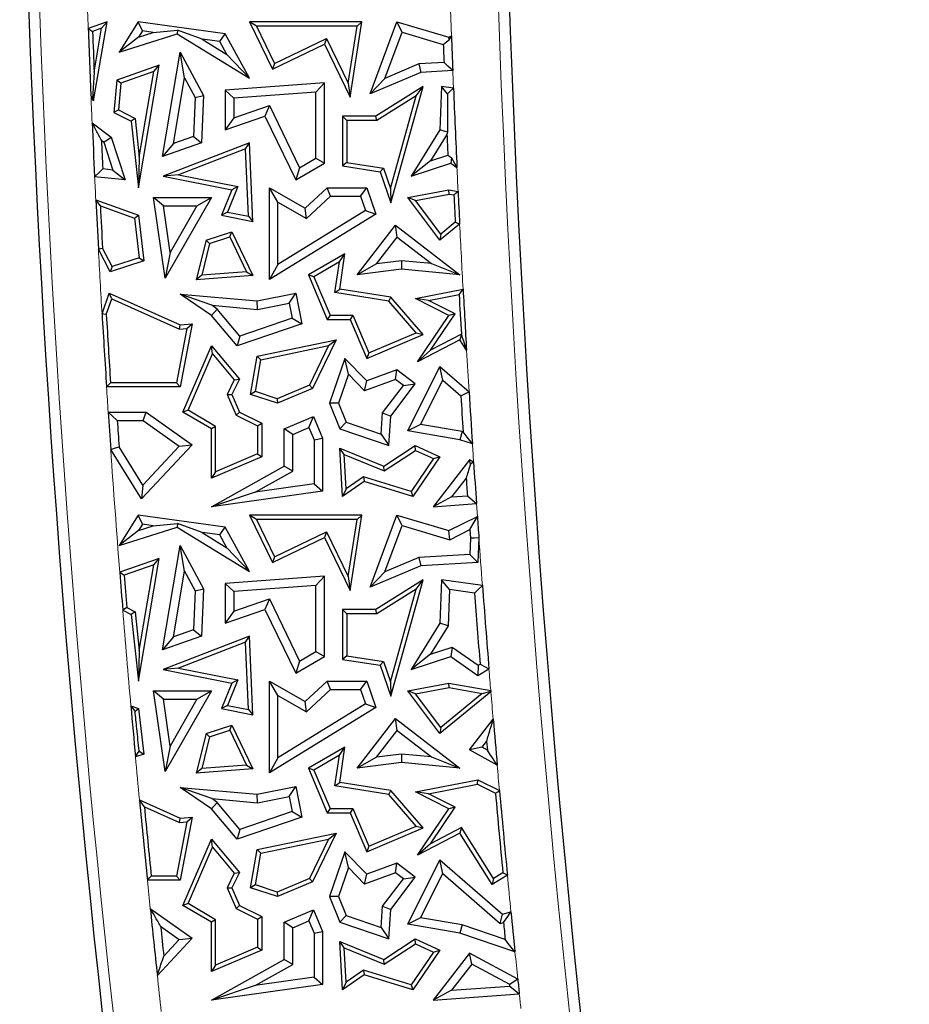
# Model space of a CAD drawing. Units: millimetres. Extents: x 0 to 420, y 0 to 297.
# Drawn here: x 87 to 96, y 127 to 137 of the extents above; entities that cross this region are included whole.
import ezdxf

# ---------------------------------------------------------------- set-up
doc = ezdxf.new("R2010")
doc.units = ezdxf.units.MM

msp = doc.modelspace()

# ---------------------------------------------------------------- linework, layer by layer
at = {"color": 7, "linetype": 'Continuous', "lineweight": 25}
for p, q in [((87.5259, 136.8908), (87.33, 136.8216)), ((87.3865, 136.0707), (87.5259, 136.8908)), ((87.4699, 136.8242), (87.5259, 136.8908)), ((87.8478, 136.8908), (87.653, 136.574)), ((87.8928, 136.7957), (87.8478, 136.8908)), ((88.7549, 136.7671), (87.8478, 136.8908)), ((89.0778, 136.8467), (89.0075, 136.8908)), ((90.1759, 136.8908), (89.0075, 136.8908)), ((89.0075, 136.8908), (89.246, 136.3978)), ((90.0529, 136.1064), (90.1759, 136.8908)), ((90.1244, 136.8467), (90.1759, 136.8908)), ((90.2606, 136.1421), (90.5378, 136.8908)), ((90.5919, 136.7828), (90.5378, 136.8908)), ((90.5378, 136.8908), (91.0801, 136.7299)), ((87.4699, 136.8242), (87.3753, 136.7909)), ((87.3921, 136.3666), (87.4699, 136.8242)), ((87.653, 136.574), (88.2535, 136.7671)), ((87.8928, 136.7957), (87.853, 136.7309)), ((87.853, 136.7309), (88.0062, 136.7802)), ((88.0062, 136.7802), (87.8928, 136.7957)), ((88.0062, 136.7802), (88.2578, 136.8024)), ((88.2578, 136.8024), (88.2535, 136.7671)), ((88.2535, 136.7671), (89.0075, 136.3037)), ((88.513, 136.7111), (88.2578, 136.8024)), ((88.6988, 136.6858), (88.7549, 136.7671)), ((89.0075, 136.3037), (88.7549, 136.7671)), ((89.0778, 136.8467), (89.2665, 136.4567)), ((90.1244, 136.8467), (89.0778, 136.8467)), ((90.0312, 136.2524), (90.1244, 136.8467)), ((90.4141, 136.3028), (90.5919, 136.7828)), ((90.5919, 136.7828), (91.0211, 136.6555)), ((87.853, 136.7309), (87.653, 136.574)), ((88.6988, 136.6858), (88.513, 136.7111)), ((88.513, 136.7111), (88.7717, 136.5521)), ((88.7717, 136.5521), (88.6988, 136.6858)), ((89.246, 136.3978), (89.7855, 136.6589)), ((89.2665, 136.4567), (89.806, 136.7178)), ((89.806, 136.7178), (89.7855, 136.6589)), ((89.7855, 136.6589), (90.0529, 136.1064)), ((89.806, 136.7178), (90.0312, 136.2524)), ((91.0801, 136.7299), (91.1061, 136.743)), ((91.0825, 136.7031), (91.0801, 136.7299)), ((88.1033, 135.4917), (88.2858, 136.574)), ((88.3303, 136.3079), (88.2858, 136.574)), ((88.2858, 136.574), (88.5301, 136.1255)), ((88.7717, 136.5521), (89.0075, 136.3037)), ((89.2665, 136.4567), (89.246, 136.3978)), ((90.7666, 136.4521), (90.4141, 136.3028)), ((91.0283, 136.4666), (90.7666, 136.4521)), ((90.7666, 136.4521), (90.7868, 136.365)), ((88.0687, 136.4414), (87.6268, 136.2854)), ((88.0127, 136.3749), (87.6683, 136.2533)), ((87.8521, 135.1663), (88.0687, 136.4414)), ((87.8613, 135.484), (88.0127, 136.3749)), ((88.0127, 136.3749), (88.0687, 136.4414)), ((90.7868, 136.365), (90.2606, 136.1421)), ((91.1197, 136.3834), (90.7868, 136.365)), ((87.6268, 136.2854), (87.5973, 135.9484)), ((87.6683, 136.2533), (87.6268, 136.2854)), ((87.6683, 136.2533), (87.6438, 135.9744)), ((88.2151, 135.6247), (88.3303, 136.3079)), ((88.3303, 136.3079), (88.441, 136.1049)), ((89.7855, 136.2555), (88.7549, 136.1796)), ((89.6973, 136.1606), (89.7855, 136.2555)), ((89.7855, 135.4221), (89.7855, 136.2555)), ((90.0312, 136.2524), (90.0529, 136.1064)), ((90.4141, 136.3028), (90.2606, 136.1421)), ((88.8431, 136.0977), (88.7549, 136.1796)), ((88.7549, 136.1796), (88.7549, 135.7679)), ((89.6973, 136.1606), (88.8431, 136.0977)), ((89.6973, 135.4728), (89.6973, 136.1606)), ((90.8128, 136.2177), (90.318, 135.9105)), ((90.4763, 135.0092), (90.8128, 136.2177)), ((90.74, 136.1206), (90.8128, 136.2177)), ((91.0021, 136.2177), (90.9851, 135.7679)), ((91.0643, 136.1435), (91.0021, 136.2177)), ((91.127, 136.2005), (91.0021, 136.2177)), ((87.3593, 136.0979), (87.3865, 136.0707)), ((87.3756, 136.1051), (87.3865, 136.0707)), ((88.441, 136.1049), (88.423, 135.6981)), ((88.441, 136.1049), (88.5301, 136.1255)), ((88.5301, 136.1255), (88.5084, 135.6348)), ((88.8431, 136.0977), (88.8431, 135.8916)), ((90.74, 136.1206), (90.3305, 135.8664)), ((90.4718, 135.1575), (90.74, 136.1206)), ((87.6438, 135.9744), (87.5973, 135.9484)), ((87.5973, 135.9484), (87.7756, 135.8587)), ((87.6438, 135.9744), (87.8168, 135.8874)), ((88.8431, 135.8916), (89.2129, 136.0194)), ((89.2129, 136.0194), (89.1676, 135.9105)), ((89.2129, 136.0194), (89.5256, 135.373)), ((87.3705, 135.8426), (87.569, 135.6927)), ((87.8168, 135.8874), (87.7756, 135.8587)), ((87.7756, 135.8587), (87.8521, 135.1663)), ((87.8168, 135.8874), (87.8613, 135.484)), ((88.7549, 135.7679), (89.1676, 135.9105)), ((88.8431, 135.8916), (88.7549, 135.7679)), ((89.1676, 135.9105), (89.4877, 135.2489)), ((90.0174, 135.8664), (89.9733, 135.9105)), ((89.9733, 135.9105), (89.9733, 135.3925)), ((90.318, 135.9105), (89.9733, 135.9105)), ((90.0174, 135.8664), (90.0174, 135.4302)), ((90.3305, 135.8664), (90.0174, 135.8664)), ((90.3305, 135.8664), (90.318, 135.9105)), ((90.9851, 135.7679), (90.6855, 135.287)), ((91.0652, 135.7433), (90.9851, 135.7679)), ((87.4671, 135.6592), (87.4937, 135.6391)), ((87.4937, 135.6391), (87.569, 135.6927)), ((87.4937, 135.6391), (87.5873, 135.3505)), ((87.569, 135.6927), (87.7129, 135.2489)), ((88.5084, 135.6348), (88.1033, 135.4917)), ((89.0075, 135.6348), (88.1104, 135.287)), ((88.423, 135.6981), (88.2151, 135.6247)), ((88.423, 135.6981), (88.5084, 135.6348)), ((88.966, 135.5714), (89.0075, 135.6348)), ((89.0416, 134.8171), (89.0075, 135.6348)), ((91.0591, 135.7199), (90.8885, 135.4462)), ((88.2151, 135.6247), (88.1033, 135.4917)), ((88.966, 135.5714), (88.2678, 135.3008)), ((88.9952, 134.8712), (88.966, 135.5714)), ((87.8613, 135.484), (87.8521, 135.1663)), ((89.5256, 135.373), (89.6973, 135.4728)), ((89.6973, 135.4728), (89.7855, 135.4221)), ((90.0174, 135.4302), (89.9733, 135.3925)), ((90.0174, 135.4302), (90.3986, 135.3704)), ((90.8885, 135.4462), (90.6855, 135.287)), ((90.8885, 135.4462), (91.0686, 135.5051)), ((91.1066, 135.4789), (91.0983, 135.4221)), ((87.5873, 135.3505), (87.4812, 135.3614)), ((87.5873, 135.3505), (87.7129, 135.2489)), ((89.4877, 135.2489), (89.7855, 135.4221)), ((89.5256, 135.373), (89.4877, 135.2489)), ((89.9733, 135.3925), (90.3655, 135.331)), ((90.3986, 135.3704), (90.3655, 135.331)), ((90.3655, 135.331), (90.4763, 135.0092)), ((90.3986, 135.3704), (90.4718, 135.1575)), ((90.6855, 135.287), (91.0983, 135.4221)), ((91.0983, 135.4221), (91.1627, 135.3773)), ((87.7129, 135.2489), (87.3968, 135.2814)), ((88.2678, 135.3008), (88.1104, 135.287)), ((88.1104, 135.287), (88.8235, 135.1457)), ((88.2678, 135.3008), (88.8845, 135.1786)), ((88.8235, 135.1457), (88.7156, 134.8817)), ((88.8845, 135.1786), (88.7767, 134.9145)), ((88.8845, 135.1786), (88.8235, 135.1457)), ((89.301, 135.0154), (89.2128, 135.1663)), ((89.2128, 134.2126), (89.2128, 135.1663)), ((89.2128, 135.1663), (89.5858, 134.956)), ((89.5858, 134.956), (89.814, 135.1663)), ((89.8484, 135.0782), (89.814, 135.1663)), ((89.814, 135.1663), (90.2247, 135.1663)), ((90.1617, 135.0782), (90.2247, 135.1663)), ((90.2247, 135.1663), (90.318, 134.8938)), ((90.4718, 135.1575), (90.4763, 135.0092)), ((90.6524, 135.0658), (91.0801, 135.1457)), ((91.0803, 135.1009), (91.0801, 135.1457)), ((91.0801, 135.1457), (91.1744, 135.1289)), ((87.4088, 135.0408), (87.8521, 134.8817)), ((88.1111, 134.9777), (88.0093, 135.0658)), ((88.1305, 134.226), (88.0093, 135.0658)), ((88.0093, 135.0658), (88.6107, 135.0658)), ((88.6107, 135.0658), (88.1305, 134.226)), ((88.4587, 134.9777), (88.6107, 135.0658)), ((89.301, 134.3705), (89.301, 135.0154)), ((89.301, 135.0154), (89.5983, 134.8477)), ((89.5983, 134.8477), (89.8484, 135.0782)), ((89.8484, 135.0782), (90.1617, 135.0782)), ((90.1617, 135.0782), (90.2117, 134.9319)), ((90.7303, 135.0355), (90.6524, 135.0658)), ((90.9865, 134.6212), (90.6524, 135.0658)), ((90.7303, 135.0355), (91.0803, 135.1009)), ((90.9941, 134.6844), (90.7303, 135.0355)), ((91.0803, 135.1009), (91.132, 135.0917)), ((87.4562, 134.977), (87.8115, 134.8494)), ((88.1812, 134.4922), (88.1111, 134.9777)), ((88.1111, 134.9777), (88.4587, 134.9777)), ((88.4587, 134.9777), (88.1812, 134.4922)), ((88.7767, 134.9145), (88.7156, 134.8817)), ((88.7767, 134.9145), (88.9952, 134.8712)), ((90.2117, 134.9319), (89.301, 134.3705)), ((89.5983, 134.8477), (89.5858, 134.956)), ((90.2117, 134.9319), (90.318, 134.8938)), ((87.8115, 134.8494), (87.8521, 134.8817)), ((87.8115, 134.8494), (87.8599, 134.4397)), ((87.8521, 134.8817), (87.9079, 134.409)), ((88.7156, 134.8817), (89.0416, 134.8171)), ((88.9952, 134.8712), (89.0416, 134.8171)), ((90.318, 134.8938), (89.2128, 134.2126)), ((88.5548, 134.6212), (88.8235, 134.7093)), ((88.8005, 134.6553), (88.8235, 134.7093)), ((88.8235, 134.7093), (89.0416, 134.2552)), ((90.1261, 134.2615), (90.5258, 134.7783)), ((90.5416, 134.6546), (90.5258, 134.7783)), ((90.5258, 134.7783), (91.194, 134.2615)), ((91.191, 134.7891), (90.9865, 134.6212)), ((91.1459, 134.8091), (90.9941, 134.6844)), ((88.5548, 134.6212), (88.4528, 134.2105)), ((88.5917, 134.5869), (88.5548, 134.6212)), ((88.5917, 134.5869), (88.8005, 134.6553)), ((88.8005, 134.6553), (88.9739, 134.2943)), ((90.3259, 134.3757), (90.5416, 134.6546)), ((90.5416, 134.6546), (90.8985, 134.3786)), ((90.9941, 134.6844), (90.9865, 134.6212)), ((87.5571, 134.2939), (87.4356, 134.5287)), ((87.579, 134.3475), (87.4791, 134.5405)), ((88.5917, 134.5869), (88.5103, 134.2591)), ((87.9079, 134.409), (87.5571, 134.2939)), ((87.8599, 134.4397), (87.579, 134.3475)), ((87.8599, 134.4397), (87.9079, 134.409)), ((88.1812, 134.4922), (88.1305, 134.226)), ((89.998, 134.479), (89.6188, 134.2615)), ((89.9411, 134.3955), (89.998, 134.479)), ((89.9439, 134.1142), (89.998, 134.479)), ((90.5866, 134.4087), (90.3259, 134.3757)), ((90.5866, 134.4087), (90.588, 134.32)), ((90.8985, 134.3786), (90.5866, 134.4087)), ((87.579, 134.3475), (87.5571, 134.2939)), ((89.301, 134.3705), (89.2128, 134.2126)), ((89.9411, 134.3955), (89.6746, 134.2427)), ((89.8938, 134.0774), (89.9411, 134.3955)), ((90.3259, 134.3757), (90.1261, 134.2615)), ((90.588, 134.32), (90.1261, 134.2615)), ((91.194, 134.2615), (90.588, 134.32)), ((90.8985, 134.3786), (91.194, 134.2615)), ((88.5103, 134.2591), (88.4528, 134.2105)), ((89.0416, 134.2552), (88.4528, 134.2105)), ((88.9739, 134.2943), (88.5103, 134.2591)), ((88.9739, 134.2943), (89.0416, 134.2552)), ((89.6746, 134.2427), (89.6188, 134.2615)), ((89.6188, 134.2615), (89.8147, 133.7993)), ((89.6746, 134.2427), (89.8439, 133.8433)), ((89.8938, 134.0774), (89.9439, 134.1142)), ((90.4763, 134.0304), (89.9439, 134.1142)), ((90.7305, 134.0154), (91.2266, 134.1117)), ((87.4737, 133.8555), (87.5491, 134.0716)), ((87.5183, 133.8493), (87.575, 134.0118)), ((87.575, 134.0118), (87.5491, 134.0716)), ((87.5491, 134.0716), (88.2858, 133.7429)), ((87.575, 134.0118), (88.2783, 133.698)), ((88.6137, 133.9452), (88.2858, 134.0626)), ((88.2858, 134.0626), (89.0846, 133.9922)), ((88.6107, 133.8405), (88.2858, 134.0626)), ((89.0846, 133.9922), (89.4877, 134.0716)), ((89.4182, 133.968), (89.4877, 134.0716)), ((89.4877, 134.0716), (89.5501, 133.7542)), ((90.4535, 133.9894), (89.8938, 134.0774)), ((90.4535, 133.9894), (90.4763, 134.0304)), ((90.8128, 133.643), (90.4763, 134.0304)), ((90.8661, 133.9968), (90.7305, 134.0154)), ((91.0801, 133.8405), (90.7305, 134.0154)), ((90.8661, 133.9968), (91.1853, 134.0588)), ((91.1448, 133.8574), (90.8661, 133.9968)), ((88.6703, 133.9065), (88.6107, 133.8405)), ((88.6137, 133.9452), (89.0894, 133.9033)), ((88.6703, 133.9065), (88.6137, 133.9452)), ((88.9069, 133.6261), (88.6703, 133.9065)), ((89.0894, 133.9033), (89.0846, 133.9922)), ((89.0894, 133.9033), (89.4182, 133.968)), ((89.4182, 133.968), (89.4488, 133.8126)), ((90.7397, 133.6599), (90.4535, 133.9894)), ((88.8784, 133.5231), (88.6107, 133.8405)), ((89.4488, 133.8126), (88.9069, 133.6261)), ((89.4488, 133.8126), (89.5501, 133.7542)), ((89.8439, 133.8433), (89.8147, 133.7993)), ((89.8147, 133.7993), (90.0529, 133.7993)), ((89.8439, 133.8433), (90.0821, 133.8433)), ((90.0821, 133.8433), (90.0529, 133.7993)), ((90.0529, 133.7993), (90.2247, 133.3938)), ((90.0821, 133.8433), (90.248, 133.4516)), ((90.7525, 133.358), (91.0801, 133.8405)), ((90.8869, 133.4776), (91.1448, 133.8574)), ((91.1448, 133.8574), (91.0801, 133.8405)), ((88.3562, 133.705), (88.2493, 133.141)), ((88.2783, 133.698), (88.2858, 133.7429)), ((88.2783, 133.698), (88.3562, 133.705)), ((88.2858, 133.7429), (88.4104, 133.7542)), ((88.4104, 133.7542), (88.2858, 133.0969)), ((88.3562, 133.705), (88.4104, 133.7542)), ((89.5501, 133.7542), (88.8784, 133.5231)), ((88.9069, 133.6261), (88.8784, 133.5231)), ((89.0846, 133.4172), (89.9077, 133.5874)), ((89.9077, 133.5874), (89.6617, 133.0821)), ((89.8289, 133.5261), (89.9077, 133.5874)), ((90.2247, 133.3938), (90.8128, 133.643)), ((90.248, 133.4516), (90.7397, 133.6599)), ((90.7397, 133.6599), (90.8128, 133.643)), ((91.194, 133.5874), (90.7525, 133.358)), ((91.2087, 133.6448), (90.8869, 133.4776)), ((91.2095, 133.6444), (91.194, 133.5874)), ((91.2627, 133.4778), (91.194, 133.5874)), ((91.2095, 133.6444), (91.2087, 133.6448)), ((88.314, 132.8363), (88.6107, 133.5231)), ((88.6229, 133.4402), (88.6107, 133.5231)), ((88.6107, 133.5231), (88.901, 133.1782)), ((89.1231, 133.3802), (89.8289, 133.5261)), ((89.8289, 133.5261), (89.6293, 133.1163)), ((88.37, 132.8546), (88.6229, 133.4402)), ((88.6229, 133.4402), (88.8488, 133.1718)), ((89.018, 133.0191), (89.0846, 133.4172)), ((89.0678, 133.0492), (89.1231, 133.3802)), ((89.1231, 133.3802), (89.0846, 133.4172)), ((89.998, 133.3938), (89.8383, 132.9277)), ((90.0349, 133.2294), (89.998, 133.3938)), ((90.2247, 133.1607), (89.998, 133.3938)), ((90.248, 133.4516), (90.2247, 133.3938)), ((90.8869, 133.4776), (90.7525, 133.358)), ((90.6524, 132.6414), (90.9865, 133.3095)), ((91.0145, 133.1684), (90.9865, 133.3095)), ((90.9865, 133.3095), (91.2888, 133.047)), ((88.901, 133.1782), (88.8235, 133.0191)), ((88.8488, 133.1718), (88.901, 133.1782)), ((90.0349, 133.2294), (89.9323, 132.93)), ((90.2012, 133.0584), (90.0349, 133.2294)), ((90.5228, 133.1751), (90.2012, 133.0584)), ((90.5378, 133.2744), (90.2247, 133.1607)), ((90.5228, 133.1751), (90.5378, 133.2744)), ((90.606, 133.1119), (90.5228, 133.1751)), ((90.7296, 133.1288), (90.5378, 133.2744)), ((88.2858, 133.0969), (87.5206, 133.0969)), ((88.2493, 133.141), (87.5619, 133.141)), ((88.2493, 133.141), (88.2858, 133.0969)), ((88.8488, 133.1718), (88.7751, 133.0204)), ((89.6293, 133.1163), (89.2953, 132.9747)), ((89.6617, 133.0821), (89.2972, 132.9277)), ((89.6293, 133.1163), (89.6617, 133.0821)), ((90.2012, 133.0584), (90.2247, 133.1607)), ((90.3902, 132.8275), (90.606, 133.1119)), ((90.4763, 132.7951), (90.7296, 133.1288)), ((90.606, 133.1119), (90.7296, 133.1288)), ((90.7844, 132.7083), (91.0145, 133.1684)), ((91.0145, 133.1684), (91.2031, 133.0046)), ((88.7751, 133.0204), (88.8235, 133.0191)), ((88.7751, 133.0204), (88.8668, 132.8039)), ((88.8235, 133.0191), (88.901, 132.8363)), ((89.0678, 133.0492), (89.018, 133.0191)), ((89.2972, 132.9277), (89.018, 133.0191)), ((89.2953, 132.9747), (89.0678, 133.0492)), ((89.2953, 132.9747), (89.2972, 132.9277)), ((89.9323, 132.93), (89.8383, 132.9277)), ((89.8383, 132.9277), (89.9439, 132.6625)), ((89.9323, 132.93), (90.0108, 132.7328)), ((87.5376, 132.8363), (87.9311, 132.8363)), ((87.903, 132.7481), (87.9311, 132.8363)), ((87.9311, 132.8363), (88.4104, 132.4963)), ((88.37, 132.8546), (88.314, 132.8363)), ((88.6107, 132.6625), (88.314, 132.8363)), ((88.6547, 132.6878), (88.37, 132.8546)), ((88.8668, 132.8039), (88.901, 132.8363)), ((88.8668, 132.8039), (89.091, 132.6947)), ((88.901, 132.8363), (89.1351, 132.7223)), ((89.3679, 132.6625), (89.6701, 132.7905)), ((89.6233, 132.675), (89.6701, 132.7905)), ((89.6701, 132.7905), (89.7656, 132.5651)), ((90.3745, 132.6082), (90.3902, 132.8275)), ((90.3902, 132.8275), (90.4763, 132.7951)), ((90.4543, 132.4876), (90.4763, 132.7951)), ((87.6319, 132.7481), (87.903, 132.7481)), ((87.903, 132.7481), (88.2771, 132.4827)), ((88.6547, 132.6878), (88.6107, 132.6625)), ((88.6547, 132.2168), (88.6547, 132.6878)), ((89.091, 132.6947), (89.1351, 132.7223)), ((89.091, 132.6947), (89.091, 132.4016)), ((89.1351, 132.7223), (89.1351, 132.3724)), ((89.4561, 132.6041), (89.6233, 132.675)), ((89.6233, 132.675), (89.6774, 132.5472)), ((90.0108, 132.7328), (89.9439, 132.6625)), ((90.0108, 132.7328), (90.3745, 132.6082)), ((90.7844, 132.7083), (90.6524, 132.6414)), ((91.2158, 132.635), (90.7844, 132.7083)), ((88.6107, 132.1502), (88.6107, 132.6625)), ((89.4561, 132.6041), (89.3679, 132.6625)), ((89.3679, 132.2751), (89.3679, 132.6625)), ((89.4561, 132.2234), (89.4561, 132.6041)), ((89.6774, 132.5472), (89.7656, 132.5651)), ((89.7656, 132.5651), (89.7656, 132.0158)), ((89.9439, 132.6625), (90.4543, 132.4876)), ((90.3745, 132.6082), (90.4543, 132.4876)), ((91.194, 132.5493), (90.6524, 132.6414)), ((91.2158, 132.635), (91.194, 132.5493)), ((91.2268, 132.6312), (91.2158, 132.635)), ((87.8992, 132.0785), (87.6504, 132.4754)), ((88.4104, 132.4963), (87.8854, 131.9346)), ((88.2771, 132.4827), (87.8992, 132.0785)), ((88.2771, 132.4827), (88.4104, 132.4963)), ((89.6774, 132.5472), (89.6774, 132.0923)), ((89.9919, 132.3956), (89.9439, 132.4629)), ((89.9439, 132.4629), (90.403, 132.2751)), ((89.9733, 131.9589), (89.9439, 132.4629)), ((90.403, 132.2751), (90.7296, 132.4876)), ((90.7333, 132.4375), (90.7296, 132.4876)), ((90.7296, 132.4876), (90.9865, 132.3705)), ((91.3234, 132.5049), (91.194, 132.5493)), ((87.8854, 131.9346), (87.564, 132.4473)), ((89.1351, 132.3724), (88.6107, 132.1502)), ((89.091, 132.4016), (88.6547, 132.2168)), ((89.091, 132.4016), (89.1351, 132.3724)), ((90.0127, 132.0401), (89.9919, 132.3956)), ((89.9919, 132.3956), (90.4077, 132.2256)), ((90.4077, 132.2256), (90.7333, 132.4375)), ((90.9865, 132.3705), (90.7038, 131.9589)), ((90.7333, 132.4375), (90.9204, 132.3522)), ((90.9204, 132.3522), (90.9865, 132.3705)), ((88.6107, 131.8521), (89.3679, 132.2751)), ((89.4561, 132.2234), (89.3679, 132.2751)), ((90.4077, 132.2256), (90.403, 132.2751)), ((90.9204, 132.3522), (90.6858, 132.0107)), ((91.2933, 132.339), (90.9166, 131.8521)), ((91.3028, 132.2948), (91.2933, 132.339)), ((91.3359, 132.3162), (91.2933, 132.339)), ((88.6547, 132.2168), (88.6107, 132.1502)), ((89.0665, 132.0057), (89.4561, 132.2234)), ((90.1916, 132.1648), (90.0127, 132.0401)), ((90.6858, 132.0107), (90.1916, 132.1648)), ((90.1916, 132.1648), (90.1991, 132.1163)), ((87.8992, 132.0785), (87.8854, 131.9346)), ((89.6774, 132.0923), (89.0665, 132.0057)), ((89.6774, 132.0923), (89.7656, 132.0158)), ((90.1991, 132.1163), (89.9733, 131.9589)), ((90.7038, 131.9589), (90.1991, 132.1163)), ((91.2588, 132.1503), (91.1072, 131.9543)), ((89.7656, 132.0158), (88.6107, 131.8521)), ((89.0665, 132.0057), (88.6107, 131.8521)), ((90.0127, 132.0401), (89.9733, 131.9589)), ((90.6858, 132.0107), (90.7038, 131.9589)), ((91.1072, 131.9543), (90.9166, 131.8521)), ((91.1072, 131.9543), (91.2715, 131.9663)), ((90.9166, 131.8521), (91.3655, 131.8847)), ((87.8478, 131.7658), (87.653, 131.449)), ((87.8928, 131.6707), (87.8478, 131.7658)), ((88.7549, 131.6421), (87.8478, 131.7658)), ((89.0778, 131.7217), (89.0075, 131.7658)), ((90.1759, 131.7658), (89.0075, 131.7658)), ((89.0075, 131.7658), (89.246, 131.2728)), ((90.0529, 130.9814), (90.1759, 131.7658)), ((90.1244, 131.7217), (90.1759, 131.7658)), ((90.2606, 131.0171), (90.5378, 131.7658)), ((90.5919, 131.6578), (90.5378, 131.7658)), ((90.5378, 131.7658), (91.0801, 131.6049)), ((91.0801, 131.6049), (91.3748, 131.7531)), ((87.653, 131.449), (88.2535, 131.6421)), ((87.8928, 131.6707), (87.853, 131.6059)), ((87.853, 131.6059), (88.0062, 131.6552)), ((88.0062, 131.6552), (87.8928, 131.6707)), ((88.0062, 131.6552), (88.2578, 131.6774)), ((88.2578, 131.6774), (88.2535, 131.6421)), ((88.2535, 131.6421), (89.0075, 131.1787)), ((88.513, 131.5861), (88.2578, 131.6774)), ((88.6988, 131.5608), (88.7549, 131.6421)), ((89.0075, 131.1787), (88.7549, 131.6421)), ((90.1244, 131.7217), (89.0778, 131.7217)), ((89.0778, 131.7217), (89.2665, 131.3317)), ((90.0312, 131.1274), (90.1244, 131.7217)), ((90.4141, 131.1778), (90.5919, 131.6578)), ((90.5919, 131.6578), (91.0885, 131.5105)), ((87.853, 131.6059), (87.653, 131.449)), ((88.6988, 131.5608), (88.513, 131.5861)), ((88.513, 131.5861), (88.7717, 131.4271)), ((88.7717, 131.4271), (88.6988, 131.5608)), ((89.2665, 131.3317), (89.806, 131.5928)), ((89.806, 131.5928), (89.7855, 131.5339)), ((89.806, 131.5928), (90.0312, 131.1274)), ((91.0885, 131.5105), (91.0801, 131.6049)), ((91.0885, 131.5105), (91.2963, 131.615)), ((91.2963, 131.615), (91.3026, 131.5268)), ((88.1033, 130.3667), (88.2858, 131.449)), ((88.3303, 131.1829), (88.2858, 131.449)), ((88.2858, 131.449), (88.5301, 131.0005)), ((89.246, 131.2728), (89.7855, 131.5339)), ((89.7855, 131.5339), (90.0529, 130.9814)), ((91.3026, 131.5268), (91.2962, 131.3564)), ((91.3909, 131.5283), (91.3812, 131.2728)), ((88.7717, 131.4271), (89.0075, 131.1787)), ((91.2962, 131.3564), (90.7666, 131.3271)), ((91.2962, 131.3564), (91.3812, 131.2728)), ((88.0687, 131.3164), (87.658, 131.1714)), ((88.0127, 131.2499), (87.7046, 131.1411)), ((87.8521, 130.0413), (88.0687, 131.3164)), ((87.8613, 130.359), (88.0127, 131.2499)), ((88.0127, 131.2499), (88.0687, 131.3164)), ((89.2665, 131.3317), (89.246, 131.2728)), ((90.7868, 131.24), (90.2606, 131.0171)), ((90.7666, 131.3271), (90.4141, 131.1778)), ((90.7666, 131.3271), (90.7868, 131.24)), ((91.3812, 131.2728), (90.7868, 131.24)), ((88.2151, 130.4997), (88.3303, 131.1829)), ((88.3303, 131.1829), (88.441, 130.9799)), ((89.7855, 131.1305), (88.7549, 131.0546)), ((89.6973, 131.0356), (89.7855, 131.1305)), ((89.7855, 130.2971), (89.7855, 131.1305)), ((90.4141, 131.1778), (90.2606, 131.0171)), ((88.8431, 130.9727), (88.7549, 131.0546)), ((88.7549, 131.0546), (88.7549, 130.6429)), ((89.6973, 131.0356), (88.8431, 130.9727)), ((89.6973, 130.3478), (89.6973, 131.0356)), ((90.0312, 131.1274), (90.0529, 130.9814)), ((90.8128, 131.0927), (90.318, 130.7855)), ((90.4763, 129.8842), (90.8128, 131.0927)), ((90.74, 130.9956), (90.8128, 131.0927)), ((91.0021, 131.0927), (90.9851, 130.6429)), ((91.0865, 130.9921), (91.0021, 131.0927)), ((91.4276, 131.034), (91.0021, 131.0927)), ((88.441, 130.9799), (88.423, 130.5731)), ((88.441, 130.9799), (88.5301, 131.0005)), ((88.5301, 131.0005), (88.5084, 130.5098)), ((88.8431, 130.9727), (88.8431, 130.7666)), ((90.74, 130.9956), (90.3305, 130.7414)), ((90.4718, 130.0325), (90.74, 130.9956)), ((91.0865, 130.9921), (91.0723, 130.6161)), ((91.3451, 130.9564), (91.0865, 130.9921)), ((88.8431, 130.7666), (89.2129, 130.8944)), ((89.2129, 130.8944), (89.1676, 130.7855)), ((89.2129, 130.8944), (89.5256, 130.248)), ((87.6894, 130.7771), (87.7756, 130.7337)), ((87.7313, 130.8054), (87.8168, 130.7624)), ((87.8168, 130.7624), (87.7756, 130.7337)), ((87.7756, 130.7337), (87.8521, 130.0413)), ((87.8168, 130.7624), (87.8613, 130.359)), ((88.7549, 130.6429), (89.1676, 130.7855)), ((88.8431, 130.7666), (88.7549, 130.6429)), ((89.1676, 130.7855), (89.4877, 130.1239)), ((90.0174, 130.7414), (89.9733, 130.7855)), ((90.318, 130.7855), (89.9733, 130.7855)), ((89.9733, 130.7855), (89.9733, 130.2675)), ((90.3305, 130.7414), (90.0174, 130.7414)), ((90.0174, 130.7414), (90.0174, 130.3052)), ((90.3305, 130.7414), (90.318, 130.7855)), ((90.9851, 130.6429), (90.6855, 130.162)), ((91.0723, 130.6161), (90.9851, 130.6429)), ((88.423, 130.5731), (88.2151, 130.4997)), ((88.423, 130.5731), (88.5084, 130.5098)), ((91.0723, 130.6161), (90.8885, 130.3212)), ((88.5084, 130.5098), (88.1033, 130.3667)), ((88.2151, 130.4997), (88.1033, 130.3667)), ((89.0075, 130.5098), (88.1104, 130.162)), ((88.966, 130.4464), (88.2678, 130.1758)), ((88.966, 130.4464), (89.0075, 130.5098)), ((88.9952, 129.7462), (88.966, 130.4464)), ((89.0416, 129.6921), (89.0075, 130.5098)), ((87.8613, 130.359), (87.8521, 130.0413)), ((89.5256, 130.248), (89.6973, 130.3478)), ((89.6973, 130.3478), (89.7855, 130.2971)), ((90.8885, 130.3212), (90.6855, 130.162)), ((90.8885, 130.3212), (91.1125, 130.3945)), ((91.1125, 130.3945), (91.0983, 130.2971)), ((91.1125, 130.3945), (91.385, 130.2054)), ((89.4877, 130.1239), (89.7855, 130.2971)), ((89.5256, 130.248), (89.4877, 130.1239)), ((90.0174, 130.3052), (89.9733, 130.2675)), ((89.9733, 130.2675), (90.3655, 130.206)), ((90.0174, 130.3052), (90.3986, 130.2454)), ((90.3986, 130.2454), (90.3655, 130.206)), ((90.3986, 130.2454), (90.4718, 130.0325)), ((90.6855, 130.162), (91.0983, 130.2971)), ((91.0983, 130.2971), (91.3812, 130.1007)), ((91.385, 130.2054), (91.4034, 130.2163)), ((88.2678, 130.1758), (88.1104, 130.162)), ((88.1104, 130.162), (88.8235, 130.0207)), ((88.2678, 130.1758), (88.8845, 130.0536)), ((90.3655, 130.206), (90.4763, 129.8842)), ((91.385, 130.2054), (91.3812, 130.1007)), ((91.3812, 130.1007), (91.4958, 130.1686)), ((88.8235, 130.0207), (88.7156, 129.7567)), ((88.8845, 130.0536), (88.7767, 129.7895)), ((88.8845, 130.0536), (88.8235, 130.0207)), ((89.301, 129.8904), (89.2128, 130.0413)), ((89.2128, 130.0413), (89.5858, 129.831)), ((89.2128, 129.0876), (89.2128, 130.0413)), ((89.5858, 129.831), (89.814, 130.0413)), ((89.8484, 129.9532), (89.814, 130.0413)), ((89.814, 130.0413), (90.2247, 130.0413)), ((90.1617, 129.9532), (90.2247, 130.0413)), ((90.2247, 130.0413), (90.318, 129.7688)), ((90.4718, 130.0325), (90.4763, 129.8842)), ((90.6524, 129.9408), (91.0801, 130.0207)), ((91.0803, 129.9759), (91.0801, 130.0207)), ((91.0801, 130.0207), (91.5144, 129.9432)), ((88.1111, 129.8527), (88.0093, 129.9408)), ((88.0093, 129.9408), (88.6107, 129.9408)), ((88.1305, 129.101), (88.0093, 129.9408)), ((88.6107, 129.9408), (88.1305, 129.101)), ((88.4587, 129.8527), (88.6107, 129.9408)), ((89.5983, 129.7227), (89.8484, 129.9532)), ((89.8484, 129.9532), (90.1617, 129.9532)), ((90.1617, 129.9532), (90.2117, 129.8069)), ((90.7303, 129.9105), (90.6524, 129.9408)), ((90.9865, 129.4962), (90.6524, 129.9408)), ((90.7303, 129.9105), (91.0803, 129.9759)), ((90.9941, 129.5594), (90.7303, 129.9105)), ((91.5154, 129.9306), (90.9865, 129.4962)), ((91.4261, 129.9142), (90.9941, 129.5594)), ((91.0803, 129.9759), (91.4261, 129.9142)), ((91.4261, 129.9142), (91.5052, 129.9349)), ((88.1111, 129.8527), (88.4587, 129.8527)), ((88.1812, 129.3672), (88.1111, 129.8527)), ((88.4587, 129.8527), (88.1812, 129.3672)), ((89.301, 129.8904), (89.5983, 129.7227)), ((89.301, 129.2455), (89.301, 129.8904)), ((90.2117, 129.8069), (89.301, 129.2455)), ((89.5983, 129.7227), (89.5858, 129.831)), ((90.2117, 129.8069), (90.318, 129.7688)), ((87.7733, 129.7849), (87.8521, 129.7567)), ((87.8168, 129.7286), (87.8521, 129.7567)), ((87.8521, 129.7567), (87.9079, 129.284)), ((88.7767, 129.7895), (88.7156, 129.7567)), ((88.7156, 129.7567), (89.0416, 129.6921)), ((88.7767, 129.7895), (88.9952, 129.7462)), ((88.9952, 129.7462), (89.0416, 129.6921)), ((90.318, 129.7688), (89.2128, 129.0876)), ((90.1261, 129.1365), (90.5258, 129.6533)), ((90.5416, 129.5296), (90.5258, 129.6533)), ((90.5258, 129.6533), (91.194, 129.1365)), ((91.2933, 129.327), (91.5395, 129.6456)), ((88.5548, 129.4962), (88.4528, 129.0855)), ((88.5548, 129.4962), (88.8235, 129.5843)), ((88.5917, 129.4619), (88.5548, 129.4962)), ((88.5917, 129.4619), (88.8005, 129.5303)), ((88.8005, 129.5303), (88.8235, 129.5843)), ((88.8005, 129.5303), (88.9739, 129.1693)), ((88.8235, 129.5843), (89.0416, 129.1302)), ((90.3259, 129.2507), (90.5416, 129.5296)), ((90.5416, 129.5296), (90.8985, 129.2536)), ((90.9941, 129.5594), (90.9865, 129.4962)), ((88.5917, 129.4619), (88.5103, 129.1341)), ((91.4258, 129.3543), (91.4711, 129.4129)), ((91.4711, 129.4129), (91.4787, 129.3248)), ((87.8596, 129.3172), (87.8599, 129.3147)), ((87.8599, 129.3146), (87.8596, 129.3172)), ((87.8599, 129.3147), (87.9079, 129.284)), ((87.8599, 129.3147), (87.8599, 129.3146)), ((88.1812, 129.3672), (88.1305, 129.101)), ((89.998, 129.354), (89.6188, 129.1365)), ((89.9411, 129.2705), (89.998, 129.354)), ((89.9439, 128.9892), (89.998, 129.354)), ((91.4258, 129.3543), (91.2933, 129.327)), ((91.5811, 129.1671), (91.2933, 129.327)), ((91.4787, 129.3248), (91.4258, 129.3543)), ((87.9079, 129.284), (87.821, 129.2555)), ((89.301, 129.2455), (89.2128, 129.0876)), ((89.9411, 129.2705), (89.6746, 129.1177)), ((89.8938, 128.9524), (89.9411, 129.2705)), ((90.3259, 129.2507), (90.1261, 129.1365)), ((90.588, 129.195), (90.1261, 129.1365)), ((90.5866, 129.2837), (90.3259, 129.2507)), ((90.5866, 129.2837), (90.588, 129.195)), ((90.8985, 129.2536), (90.5866, 129.2837)), ((91.194, 129.1365), (90.588, 129.195)), ((90.8985, 129.2536), (91.194, 129.1365)), ((88.5103, 129.1341), (88.4528, 129.0855)), ((89.0416, 129.1302), (88.4528, 129.0855)), ((88.9739, 129.1693), (88.5103, 129.1341)), ((88.9739, 129.1693), (89.0416, 129.1302)), ((89.6746, 129.1177), (89.6188, 129.1365)), ((89.6188, 129.1365), (89.8147, 128.6743)), ((89.6746, 129.1177), (89.8439, 128.7183)), ((89.8938, 128.9524), (89.9439, 128.9892)), ((90.4763, 128.9054), (89.9439, 128.9892)), ((90.7305, 128.8904), (91.3812, 129.0167)), ((91.3749, 128.9706), (91.3812, 129.0167)), ((91.3812, 129.0167), (91.6046, 128.905)), ((88.6137, 128.8202), (88.2858, 128.9376)), ((88.2858, 128.9376), (89.0846, 128.8672)), ((88.6107, 128.7155), (88.2858, 128.9376)), ((89.0846, 128.8672), (89.4877, 128.9466)), ((89.4182, 128.843), (89.4877, 128.9466)), ((89.4877, 128.9466), (89.5501, 128.6292)), ((90.4535, 128.8644), (89.8938, 128.9524)), ((90.4535, 128.8644), (90.4763, 128.9054)), ((90.8128, 128.518), (90.4763, 128.9054)), ((90.8661, 128.8718), (90.7305, 128.8904)), ((91.0801, 128.7155), (90.7305, 128.8904)), ((90.8661, 128.8718), (91.3749, 128.9706)), ((91.3749, 128.9706), (91.5629, 128.8766)), ((87.8631, 128.8065), (88.2858, 128.6179)), ((88.6703, 128.7815), (88.6107, 128.7155)), ((88.6703, 128.7815), (88.6137, 128.8202)), ((88.6137, 128.8202), (89.0894, 128.7783)), ((88.9069, 128.5011), (88.6703, 128.7815)), ((89.0894, 128.7783), (89.0846, 128.8672)), ((89.0894, 128.7783), (89.4182, 128.843)), ((89.4182, 128.843), (89.4488, 128.6876)), ((90.7397, 128.5349), (90.4535, 128.8644)), ((91.1448, 128.7324), (90.8661, 128.8718)), ((87.9141, 128.7354), (88.2783, 128.573)), ((88.8784, 128.3981), (88.6107, 128.7155)), ((89.4488, 128.6876), (88.9069, 128.5011)), ((89.4488, 128.6876), (89.5501, 128.6292)), ((89.8439, 128.7183), (89.8147, 128.6743)), ((89.8147, 128.6743), (90.0529, 128.6743)), ((89.8439, 128.7183), (90.0821, 128.7183)), ((90.0821, 128.7183), (90.0529, 128.6743)), ((90.0529, 128.6743), (90.2247, 128.2688)), ((90.0821, 128.7183), (90.248, 128.3266)), ((90.7525, 128.233), (91.0801, 128.7155)), ((90.8869, 128.3526), (91.1448, 128.7324)), ((91.1448, 128.7324), (91.0801, 128.7155)), ((88.3562, 128.58), (88.2493, 128.016)), ((88.2783, 128.573), (88.2858, 128.6179)), ((88.2783, 128.573), (88.3562, 128.58)), ((88.2858, 128.6179), (88.4104, 128.6292)), ((88.4104, 128.6292), (88.2858, 127.9719)), ((88.3562, 128.58), (88.4104, 128.6292)), ((89.5501, 128.6292), (88.8784, 128.3981)), ((88.9069, 128.5011), (88.8784, 128.3981)), ((90.2247, 128.2688), (90.8128, 128.518)), ((90.248, 128.3266), (90.7397, 128.5349)), ((90.7397, 128.5349), (90.8128, 128.518)), ((91.2097, 128.5203), (90.8869, 128.3526)), ((91.2097, 128.5203), (91.194, 128.4624)), ((91.5421, 127.9897), (91.2097, 128.5203)), ((88.314, 127.7113), (88.6107, 128.3981)), ((88.6229, 128.3152), (88.6107, 128.3981)), ((88.6107, 128.3981), (88.901, 128.0532)), ((89.0846, 128.2922), (89.9077, 128.4624)), ((89.1231, 128.2552), (89.8289, 128.4011)), ((89.8289, 128.4011), (89.6293, 127.9913)), ((89.9077, 128.4624), (89.6617, 127.9571)), ((89.8289, 128.4011), (89.9077, 128.4624)), ((91.194, 128.4624), (90.7525, 128.233)), ((91.5279, 127.9292), (91.194, 128.4624)), ((88.37, 127.7296), (88.6229, 128.3152)), ((88.6229, 128.3152), (88.8488, 128.0468)), ((89.018, 127.8941), (89.0846, 128.2922)), ((89.1231, 128.2552), (89.0846, 128.2922)), ((89.998, 128.2688), (89.8383, 127.8027)), ((90.0349, 128.1044), (89.998, 128.2688)), ((90.2247, 128.0357), (89.998, 128.2688)), ((90.248, 128.3266), (90.2247, 128.2688)), ((90.8869, 128.3526), (90.7525, 128.233)), ((89.0678, 127.9242), (89.1231, 128.2552)), ((90.6524, 127.5164), (90.9865, 128.1845)), ((91.0145, 128.0434), (90.9865, 128.1845)), ((90.9865, 128.1845), (91.6359, 127.6206)), ((90.0349, 128.1044), (89.9323, 127.805)), ((90.2012, 127.9334), (90.0349, 128.1044)), ((90.5378, 128.1494), (90.2247, 128.0357)), ((90.5228, 128.0501), (90.5378, 128.1494)), ((90.7296, 128.0038), (90.5378, 128.1494)), ((88.2858, 127.9719), (87.945, 127.9719)), ((88.2493, 128.016), (87.9849, 128.016)), ((88.2493, 128.016), (88.2858, 127.9719)), ((88.8488, 128.0468), (88.7751, 127.8954)), ((88.901, 128.0532), (88.8235, 127.8941)), ((88.8488, 128.0468), (88.901, 128.0532)), ((89.6293, 127.9913), (89.2953, 127.8497)), ((89.6293, 127.9913), (89.6617, 127.9571)), ((90.5228, 128.0501), (90.2012, 127.9334)), ((90.2012, 127.9334), (90.2247, 128.0357)), ((90.3902, 127.7025), (90.606, 127.9869)), ((90.4763, 127.6701), (90.7296, 128.0038)), ((90.606, 127.9869), (90.5228, 128.0501)), ((90.606, 127.9869), (90.7296, 128.0038)), ((90.7844, 127.5833), (91.0145, 128.0434)), ((91.0145, 128.0434), (91.6132, 127.5235)), ((91.6867, 128.0268), (91.5279, 127.9292)), ((91.5421, 127.9897), (91.5279, 127.9292)), ((91.6402, 128.05), (91.5421, 127.9897)), ((88.7751, 127.8954), (88.8668, 127.6789)), ((88.7751, 127.8954), (88.8235, 127.8941)), ((88.8235, 127.8941), (88.901, 127.7113)), ((89.0678, 127.9242), (89.018, 127.8941)), ((89.2972, 127.8027), (89.018, 127.8941)), ((89.2953, 127.8497), (89.0678, 127.9242)), ((89.6617, 127.9571), (89.2972, 127.8027)), ((89.2953, 127.8497), (89.2972, 127.8027)), ((89.9323, 127.805), (89.8383, 127.8027)), ((89.8383, 127.8027), (89.9439, 127.5375)), ((89.9323, 127.805), (90.0108, 127.6078)), ((87.9749, 127.6802), (88.4104, 127.3713)), ((88.37, 127.7296), (88.314, 127.7113)), ((88.6107, 127.5375), (88.314, 127.7113)), ((88.6547, 127.5628), (88.37, 127.7296)), ((88.8668, 127.6789), (88.901, 127.7113)), ((88.8668, 127.6789), (89.091, 127.5697)), ((88.901, 127.7113), (89.1351, 127.5973)), ((89.3679, 127.5375), (89.6701, 127.6655)), ((89.6233, 127.55), (89.6701, 127.6655)), ((89.6701, 127.6655), (89.7656, 127.4401)), ((90.3745, 127.4832), (90.3902, 127.7025)), ((90.3902, 127.7025), (90.4763, 127.6701)), ((90.4543, 127.3626), (90.4763, 127.6701)), ((88.6547, 127.5628), (88.6107, 127.5375)), ((88.6547, 127.0918), (88.6547, 127.5628)), ((89.091, 127.5697), (89.1351, 127.5973)), ((89.091, 127.5697), (89.091, 127.2766)), ((89.1351, 127.5973), (89.1351, 127.2474)), ((89.4561, 127.4791), (89.6233, 127.55)), ((89.6233, 127.55), (89.6774, 127.4222)), ((90.0108, 127.6078), (89.9439, 127.5375)), ((90.0108, 127.6078), (90.3745, 127.4832)), ((90.7844, 127.5833), (90.6524, 127.5164)), ((91.2158, 127.51), (90.7844, 127.5833)), ((91.6132, 127.5235), (91.6359, 127.6206)), ((91.6359, 127.6206), (91.7242, 127.6437)), ((88.0827, 127.4956), (88.2771, 127.3577)), ((88.6107, 127.0252), (88.6107, 127.5375)), ((89.4561, 127.4791), (89.3679, 127.5375)), ((89.3679, 127.1501), (89.3679, 127.5375)), ((89.4561, 127.0984), (89.4561, 127.4791)), ((89.9439, 127.5375), (90.4543, 127.3626)), ((90.3745, 127.4832), (90.4543, 127.3626)), ((91.194, 127.4243), (90.6524, 127.5164)), ((91.2158, 127.51), (91.194, 127.4243)), ((91.6644, 127.3563), (91.2158, 127.51)), ((91.6132, 127.5235), (91.6467, 127.5323)), ((88.4104, 127.3713), (88.0486, 126.9841)), ((88.2771, 127.3577), (88.1156, 127.185)), ((88.2771, 127.3577), (88.4104, 127.3713)), ((89.6774, 127.4222), (89.7656, 127.4401)), ((89.6774, 127.4222), (89.6774, 126.9673)), ((89.7656, 127.4401), (89.7656, 126.8908)), ((90.403, 127.1501), (90.7296, 127.3626)), ((90.7333, 127.3125), (90.7296, 127.3626)), ((90.7296, 127.3626), (90.9865, 127.2455)), ((91.766, 127.2283), (91.194, 127.4243)), ((89.1351, 127.2474), (88.6107, 127.0252)), ((89.091, 127.2766), (88.6547, 127.0918)), ((89.091, 127.2766), (89.1351, 127.2474)), ((89.9919, 127.2706), (89.9439, 127.3379)), ((89.9733, 126.8339), (89.9439, 127.3379)), ((89.9439, 127.3379), (90.403, 127.1501)), ((90.0127, 126.9151), (89.9919, 127.2706)), ((89.9919, 127.2706), (90.4077, 127.1006)), ((90.4077, 127.1006), (90.7333, 127.3125)), ((90.9865, 127.2455), (90.7038, 126.8339)), ((90.7333, 127.3125), (90.9204, 127.2272)), ((90.9204, 127.2272), (90.9865, 127.2455)), ((88.6107, 126.7271), (89.3679, 127.1501)), ((89.4561, 127.0984), (89.3679, 127.1501)), ((90.4077, 127.1006), (90.403, 127.1501)), ((90.9204, 127.2272), (90.6858, 126.8857)), ((91.2933, 127.214), (90.9166, 126.7271)), ((91.3175, 127.1011), (91.2933, 127.214)), ((91.7951, 126.946), (91.2933, 127.214)), ((88.6547, 127.0918), (88.6107, 127.0252)), ((89.0665, 126.8807), (89.4561, 127.0984)), ((90.1916, 127.0398), (90.0127, 126.9151)), ((90.1916, 127.0398), (90.1991, 126.9913)), ((90.6858, 126.8857), (90.1916, 127.0398)), ((91.3175, 127.1011), (91.1072, 126.8293)), ((91.7123, 126.8903), (91.3175, 127.1011)), ((89.6774, 126.9673), (89.0665, 126.8807)), ((89.6774, 126.9673), (89.7656, 126.8908)), ((90.1991, 126.9913), (89.9733, 126.8339)), ((90.7038, 126.8339), (90.1991, 126.9913)), ((89.7656, 126.8908), (88.6107, 126.7271)), ((89.0665, 126.8807), (88.6107, 126.7271)), ((90.0127, 126.9151), (89.9733, 126.8339)), ((90.6858, 126.8857), (90.7038, 126.8339)), ((91.1072, 126.8293), (91.714, 126.8735)), ((91.1072, 126.8293), (90.9166, 126.7271)), ((90.9166, 126.7271), (91.8112, 126.7922))]:
    msp.add_line(p, q, dxfattribs=at)
at = {"color": 8, "linetype": 'Continuous', "lineweight": 18}
msp.add_line((91.3655, 131.8847), (91.3748, 131.7531), dxfattribs=at)
at = {"color": 7, "linetype": 'Continuous', "lineweight": 25, "flags": 128}
for points in [[(87.33, 136.8216), (87.3554, 136.8044), (87.3753, 136.7909)], [(91.0211, 136.6555), (91.0555, 136.6822), (91.0825, 136.7031)], [(91.0825, 136.7031), (91.0957, 136.7254), (91.1061, 136.743)], [(91.1197, 136.3834), (91.0685, 136.43), (91.0283, 136.4666)], [(91.127, 136.2005), (91.0919, 136.1686), (91.0643, 136.1435)], [(87.3756, 136.1051), (87.3665, 136.1011), (87.3593, 136.0979)], [(91.0652, 135.7433), (91.0618, 135.7302), (91.0591, 135.7199)], [(91.0686, 135.5051), (91.0899, 135.4905), (91.1066, 135.4789)], [(91.1066, 135.4789), (91.138, 135.422), (91.1627, 135.3773)], [(87.3968, 135.2814), (87.4441, 135.3262), (87.4812, 135.3614)], [(91.132, 135.0917), (91.1557, 135.1125), (91.1744, 135.1289)], [(87.4562, 134.977), (87.4296, 135.0127), (87.4088, 135.0408)], [(91.191, 134.7891), (91.1657, 134.8003), (91.1459, 134.8091)], [(87.4356, 134.5287), (87.46, 134.5353), (87.4791, 134.5405)], [(91.1853, 134.0588), (91.2084, 134.0884), (91.2266, 134.1117)], [(87.5183, 133.8493), (87.4933, 133.8527), (87.4737, 133.8555)], [(87.5206, 133.0969), (87.5437, 133.1216), (87.5619, 133.141)], [(91.2031, 133.0046), (91.2511, 133.0284), (91.2888, 133.047)], [(87.6319, 132.7481), (87.5791, 132.7975), (87.5376, 132.8363)], [(91.3234, 132.5049), (91.2693, 132.5756), (91.2268, 132.6312)], [(87.564, 132.4473), (87.6124, 132.4631), (87.6504, 132.4754)], [(91.3359, 132.3162), (91.3174, 132.3042), (91.3028, 132.2948)], [(91.2715, 131.9663), (91.3241, 131.9206), (91.3655, 131.8847)], [(91.2963, 131.615), (91.3402, 131.6923), (91.3748, 131.7531)], [(91.3909, 131.5283), (91.3415, 131.5274), (91.3026, 131.5268)], [(87.658, 131.1714), (87.6841, 131.1544), (87.7046, 131.1411)], [(91.4276, 131.034), (91.3814, 130.9906), (91.3451, 130.9564)], [(87.7313, 130.8054), (87.7078, 130.7896), (87.6894, 130.7771)], [(91.4034, 130.2163), (91.4551, 130.1896), (91.4958, 130.1686)], [(91.5052, 129.9349), (91.5103, 129.9396), (91.5144, 129.9432)], [(91.5154, 129.9306), (91.5097, 129.933), (91.5052, 129.9349)], [(91.5144, 129.9432), (91.5145, 129.9417), (91.5146, 129.9401), (91.5148, 129.9385), (91.5149, 129.9369), (91.515, 129.9353), (91.5152, 129.9337), (91.5153, 129.9321), (91.5154, 129.9306)], [(87.8168, 129.7286), (87.7924, 129.7602), (87.7733, 129.7849)], [(87.821, 129.2555), (87.8428, 129.2886), (87.8599, 129.3146)], [(91.5629, 128.8766), (91.5863, 128.8925), (91.6046, 128.905)], [(87.9141, 128.7354), (87.8855, 128.7752), (87.8631, 128.8065)], [(87.945, 127.9719), (87.9674, 127.9966), (87.9849, 128.016)], [(91.6867, 128.0268), (91.6607, 128.0398), (91.6402, 128.05)], [(91.6467, 127.5323), (91.6901, 127.5947), (91.7242, 127.6437)], [(91.766, 127.2283), (91.7091, 127.3), (91.6644, 127.3563)], [(91.7951, 126.946), (91.7487, 126.9148), (91.7123, 126.8903)], [(91.714, 126.8735), (91.7138, 126.8756), (91.7136, 126.8777), (91.7134, 126.8798), (91.7131, 126.8819), (91.7129, 126.884), (91.7127, 126.8861), (91.7125, 126.8882), (91.7123, 126.8903)], [(91.714, 126.8735), (91.7684, 126.8279), (91.8112, 126.7922)]]:
    msp.add_lwpolyline(points, dxfattribs=at)
at = {"color": 7, "linetype": 'Continuous', "lineweight": 25}
for centre, radius, start, end in [((238.0178, 142.1529), 146.4, 166.165311, 191.351966), ((228.0178, 142.1529), 141.4, 170.58072, 191.351966), ((228.0178, 142.1529), 140.7887, 182.170155, 182.46491), ((228.0178, 142.1529), 140.7446, 182.183366, 182.356199), ((238.0178, 142.1529), 147.0994, 182.141765, 182.215381), ((238.0178, 142.1529), 147.0113, 182.108917, 182.249176), ((238.0178, 142.1529), 147.0113, 182.320517, 182.641621), ((228.0178, 142.1529), 140.7887, 182.568913, 182.797537), ((228.0178, 142.1529), 140.7006, 182.645305, 182.766695), ((238.0178, 142.1529), 147.0994, 182.506478, 182.590208), ((238.0178, 142.1529), 147.0113, 182.738549, 182.871135), ((228.0178, 142.1529), 140.7887, 182.895591, 183.104281), ((238.0178, 142.1529), 147.0554, 182.752247, 182.862482), ((228.0178, 142.1529), 140.7446, 182.922523, 183.100427), ((238.0178, 142.1529), 147.0113, 183.135519, 183.382991), ((238.0178, 142.1529), 147.0554, 183.155226, 183.316787), ((228.0178, 142.1529), 140.7887, 183.378711, 183.687994), ((228.0178, 142.1529), 140.7446, 183.382298, 183.671168), ((238.0178, 142.1529), 147.0994, 183.56558, 183.711332), ((238.0178, 142.1529), 147.0113, 183.551184, 183.762887), ((228.0178, 142.1529), 140.7887, 183.794298, 183.952945), ((228.0178, 142.1529), 140.7006, 183.832661, 183.943951), ((238.0178, 142.1529), 147.0113, 183.836598, 184.005154), ((238.0178, 142.1529), 147.0994, 183.89907, 183.970908), ((238.0178, 142.1529), 147.0113, 184.056562, 184.144425), ((228.0178, 142.1529), 140.7887, 184.473622, 184.634567), ((228.0178, 142.1529), 140.7446, 184.487398, 184.624485), ((238.0178, 142.1529), 147.0113, 184.337578, 184.675926), ((238.0178, 142.1529), 147.0994, 184.365294, 184.654461), ((228.0178, 142.1529), 140.7887, 185.039799, 185.25613), ((238.0178, 142.1529), 147.0113, 184.880451, 185.06766), ((238.0178, 142.1529), 147.0113, 185.170206, 185.513961), ((228.0178, 142.1529), 140.7887, 185.43966, 185.780935), ((238.0178, 142.1529), 147.0554, 185.179778, 185.503242), ((228.0178, 142.1529), 140.7446, 185.470426, 185.764715), ((228.0178, 142.1529), 140.7887, 185.900268, 186.185132), ((238.0178, 142.1529), 147.0113, 185.664007, 185.826726), ((228.0178, 142.1529), 140.7006, 185.97955, 186.106764), ((238.0178, 142.1529), 147.0994, 185.704196, 185.773104), ((238.0178, 142.1529), 147.0113, 185.937317, 185.997604)]:
    msp.add_arc(centre, radius, start, end, dxfattribs=at)
at = {"color": 8, "linetype": 'Continuous', "lineweight": 18}
for centre, radius, start, end in [((238.0178, 142.1529), 146.5132, 166.221308, 191.351966), ((228.0178, 142.1529), 141.2868, 170.58072, 191.351966), ((228.0178, 142.1529), 140.7887, 182.079329, 182.170155), ((238.0178, 142.1529), 147.0113, 182.012515, 182.108917), ((238.0178, 142.1529), 147.0113, 182.249176, 182.320517), ((228.0178, 142.1529), 140.7887, 182.46491, 182.568913), ((238.0178, 142.1529), 147.0113, 182.641621, 182.738549), ((228.0178, 142.1529), 140.7887, 182.797537, 182.895591), ((238.0178, 142.1529), 147.0113, 182.871135, 183.135519), ((228.0178, 142.1529), 140.7887, 183.104281, 183.378711), ((238.0178, 142.1529), 147.0113, 183.382991, 183.551184), ((228.0178, 142.1529), 140.7887, 183.687994, 183.794298), ((238.0178, 142.1529), 147.0113, 183.762887, 183.836598), ((228.0178, 142.1529), 140.7887, 183.952945, 184.473622), ((238.0178, 142.1529), 147.0113, 184.144425, 184.337578), ((228.0178, 142.1529), 140.7887, 184.634567, 185.039799), ((238.0178, 142.1529), 147.0113, 184.675926, 184.764044), ((238.0178, 142.1529), 147.0113, 184.769008, 184.880451), ((228.0178, 142.1529), 140.7887, 185.25613, 185.43966), ((238.0178, 142.1529), 147.0113, 185.06766, 185.170206), ((228.0178, 142.1529), 140.7887, 185.780935, 185.900268), ((238.0178, 142.1529), 147.0113, 185.513961, 185.664007), ((238.0178, 142.1529), 147.0113, 185.826726, 185.937317), ((228.0178, 142.1529), 140.7887, 186.185132, 186.339211), ((238.0178, 142.1529), 147.0113, 185.997604, 186.056929)]:
    msp.add_arc(centre, radius, start, end, dxfattribs=at)
at = {"color": 7, "linetype": 'Continuous', "lineweight": 25}
for points in [[(87.3921, 136.3666), (87.389, 136.3178), (87.3835, 136.2305), (87.378, 136.1434), (87.3756, 136.1051)], [(91.0643, 136.1435), (91.0645, 136.0688), (91.0647, 135.9353), (91.065, 135.802), (91.0652, 135.7433)], [(87.4671, 135.6592), (87.4491, 135.6934), (87.4168, 135.7546), (87.3847, 135.8157), (87.3705, 135.8426)], [(91.2627, 133.4778), (91.2527, 133.5089), (91.235, 133.5644), (91.2173, 133.6199), (91.2095, 133.6444)], [(91.3028, 132.2948), (91.2946, 132.2678), (91.2799, 132.2196), (91.2652, 132.1715), (91.2588, 132.1503)], [(87.8596, 129.3172), (87.8516, 129.394), (87.8372, 129.5312), (87.823, 129.6683), (87.8168, 129.7286)], [(91.4711, 129.4129), (91.4838, 129.4563), (91.5066, 129.5338), (91.5294, 129.6115), (91.5395, 129.6456)], [(91.5811, 129.1671), (91.562, 129.1965), (91.5279, 129.2491), (91.4937, 129.3017), (91.4787, 129.3248)], [(88.0827, 127.4956), (88.0626, 127.5301), (88.0266, 127.5916), (87.9907, 127.6531), (87.9749, 127.6802)], [(88.0486, 126.9841), (88.0611, 127.0216), (88.0834, 127.0885), (88.1058, 127.1555), (88.1156, 127.185)]]:
    msp.add_open_spline(points, degree=3, knots=[0, 0, 0, 0, 0.56, 1, 1, 1, 1], dxfattribs=at)

doc.saveas('drawing.dxf')
